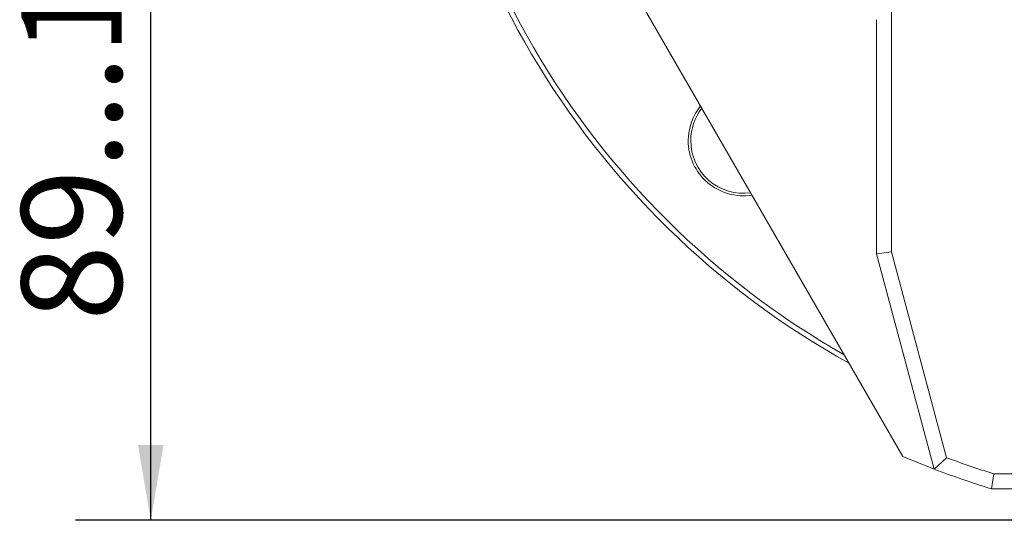
# Model space of a CAD drawing. Units: millimetres. Extents: x 0 to 512, y -1 to 558.
# Drawn here: x 315 to 354, y 191 to 210 of the extents above; entities that cross this region are included whole.
import ezdxf

# ---------------------------------------------------------------- set-up
doc = ezdxf.new("R2010")
doc.units = ezdxf.units.MM
doc.layers.add('图框', color=179, linetype='Continuous')
doc.styles.add('SLDTEXTSTYLE1', font='TXT', dxfattribs={"width": 0.7})
doc.dimstyles.new('SLDDIMSTYLE1', dxfattribs={"dimtxt": 4, "dimasz": 3, "dimexe": 0, "dimexo": 0.0625, "dimgap": 1, "dimtad": 2, "dimlfac": 2.5, "dimrnd": 1e-09, "dimzin": 12, "dimdsep": 46, "dimtxsty": 'SLDTEXTSTYLE1', "dimsah": 1, "dimcen": 0.09, "dimadec": 0, "dimazin": 3, "dimtfac": 1, "dimtofl": 0, "dimtmove": 0, "dimatfit": 3, "dimfxl": 0, "dimfrac": 2, "dimtolj": 1, "dimtzin": 12, "dimarcsym": 0})

# ---------------------------------------------------------------- blocks, each defined once
blk = doc.blocks.new('_D_2')
at = {"layer": '图框'}
for p, q in [((329.936, 226.168), (317.395, 226.168)), ((320.395, 190.512), (320.395, 226.168)), ((354.736, 190.512), (317.395, 190.512))]:
    blk.add_line(p, q, dxfattribs=at)
for points in [[(320.395, 226.168), (319.887, 223.168), (320.903, 223.168)], [(320.395, 190.512), (320.903, 193.512), (319.887, 193.512)]]:
    blk.add_solid(points, dxfattribs=at)
at = {"layer": '图框', "insert": (315.238, 198.468), "char_height": 4, "attachment_point": 1, "rotation": 90, "style": 'SLDTEXTSTYLE1'}
blk.add_mtext('89...109.5', dxfattribs=at)

msp = doc.modelspace()

# ---------------------------------------------------------------- linework, layer by layer
at = {"color": 7, "linetype": 'Continuous', "lineweight": 15}
for p, q in [((350.394515, 193.061791), (328.794515, 230.474088)), ((349.336046, 201.142283), (349.336046, 210.487417)), ((349.936046, 210.487417), (349.936046, 201.221274)), ((349.936046, 201.221274), (349.336046, 201.142283)), ((351.636046, 192.558566), (349.336046, 201.142283)), ((349.936046, 201.221274), (352.136054, 193.010735)), ((352.136054, 193.010735), (351.636046, 192.558566)), ((354.013689, 192.36794), (353.922847, 191.76794)), ((354.013689, 192.36794), (356.536046, 192.36794)), ((356.536046, 191.76794), (353.922847, 191.76794))]:
    msp.add_line(p, q, dxfattribs=at)
for centre, radius, start, end in [((364.536046, 226.16794), 33.6, 180, 241.0027191), ((364.536046, 226.16794), 33.4, 180, 240.4269617), ((343.336046, 210.487417), 6.6, 0, 30), ((344.02995, 205.661843), 2.2, 140.9927903, 180), ((344.02995, 205.661843), 2.1, 142.0434751, 180), ((344.02995, 205.661843), 2.2, 180, 279.0072097), ((344.02995, 205.661843), 2.1, 180, 277.9565249), ((364.536046, 226.16794), 36, 246.8698976, 249.0021245), ((364.536046, 226.16794), 35.4, 249.4954183, 252.70799), ((364.536046, 226.16794), 36, 249.0021245, 252.85379)]:
    msp.add_arc(centre, radius, start, end, dxfattribs=at)

# ---------------------------------------------------------------- dimensions: what is measured, and where the dimension line sits
at = {"layer": '图框'}
dim = msp.add_linear_dim(base=(320.394515, 226.16794), p1=(354.736046, 190.51248), p2=(329.936046, 226.16794), angle=90, text='89...109.5', dimstyle='SLDDIMSTYLE1', dxfattribs=at)
dim.commit()
dim.dimension.update_dxf_attribs({"geometry": '_D_2', "text_midpoint": (320.394515, 208.34021), "dimtype": 160})

doc.saveas('drawing.dxf')
